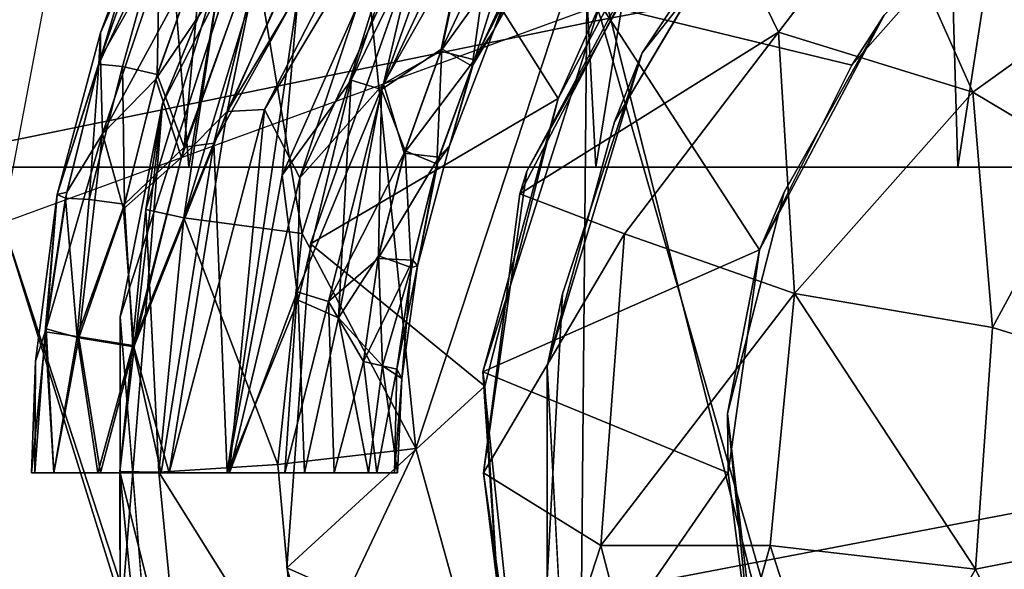
# Model space of a CAD drawing. Units: inches. Extents: x -13 to 14.7, y -14 to 12.8.
# Drawn here: x -2.7 to -2.6, y 12 to 12.1 of the extents above; entities that cross this region are included whole.
import ezdxf

# ---------------------------------------------------------------- set-up
doc = ezdxf.new("R2010")
doc.units = ezdxf.units.IN
doc.header["$MEASUREMENT"] = 0
for name, color, linetype in [('SEAT-ARM', 5, 'Continuous'), ('SEAT-CASTER', 5, 'Continuous'), ('SEAT-CASTERSUPPORT', 5, 'Continuous'), ('SEAT-STARBASE', 5, 'Continuous')]:
    doc.layers.add(name, color=color, linetype=linetype)

msp = doc.modelspace()

# ---------------------------------------------------------------- linework, layer by layer
at = {"layer": 'SEAT-ARM'}
for points in [[(-2.61602, 12.05474, 26.14973), (-2.22671, 12.12708, 26.09956), (-2.2578, 12.22199, 25.99577), (-2.64774, 12.14933, 26.04584)], [(-3.02283, 11.9714, 26.19781), (-2.61602, 12.05474, 26.14973), (-2.64774, 12.14933, 26.04584), (-3.05535, 12.0656, 26.09381)], [(-2.73234, 11.9404, 25.04694), (-2.35619, 12.01235, 24.99827), (-2.36489, 12.12709, 25.0849), (-2.74395, 12.05475, 25.13373)], [(-2.58325, 11.94037, 26.23093), (-2.19515, 12.01233, 26.1807), (-2.22671, 12.12708, 26.09956), (-2.61602, 12.05474, 26.14973)], [(-2.98863, 11.85751, 26.27909), (-2.58325, 11.94037, 26.23093), (-2.61602, 12.05474, 26.14973), (-3.02283, 11.9714, 26.19781)], [(-2.71461, 11.81127, 24.98566), (-2.34136, 11.88278, 24.93713), (-2.35619, 12.01235, 24.99827), (-2.73234, 11.9404, 25.04694)], [(-2.55088, 11.81122, 26.2859), (-2.16451, 11.88276, 26.23565), (-2.19515, 12.01233, 26.1807), (-2.58325, 11.94037, 26.23093)]]:
    msp.add_3dface(points, dxfattribs=at)
at = {"layer": 'SEAT-CASTER'}
for points in [[(-2.61822, 12.06969, 2.97534), (-2.55965, 11.83735, 2.97522), (-2.52564, 12.14058, 2.97521)], [(-2.55965, 11.83735, 2.97522), (-2.49303, 11.81574, 2.97517), (-2.52564, 12.14058, 2.97521)], [(-2.68666, 12.04128, 2.10157), (-2.66744, 12.08768, 2.66062), (-2.64798, 12.11681, 2.10157)], [(-2.68666, 12.04128, 2.73936), (-2.67699, 12.0647, 2.92511), (-2.64798, 12.11681, 2.73936)], [(-2.65083, 12.09519, 2.66118), (-2.63418, 12.11041, 2.66062), (-2.67628, 12.03999, 2.66118)], [(-2.67628, 12.03999, 2.66118), (-2.63418, 12.11041, 2.66062), (-2.67023, 12.04029, 2.66062)], [(-2.63418, 12.11041, 2.66062), (-2.64905, 12.0757, 2.6612), (-2.67023, 12.04029, 2.66062)], [(-2.67628, 12.03999, 2.66118), (-2.66973, 12.07181, 2.66284), (-2.65083, 12.09519, 2.66118)], [(-2.57354, 12.09477, 2.66062), (-2.60945, 12.04941, 2.66062), (-2.59043, 12.07788, 2.73936)], [(-2.66476, 12.05939, 2.71968), (-2.65407, 12.08933, 2.71912), (-2.67839, 12.03489, 2.71909)], [(-2.66901, 12.07334, 2.71746), (-2.67839, 12.03489, 2.71909), (-2.65407, 12.08933, 2.71912)], [(-2.66476, 12.05939, 2.71968), (-2.66738, 12.02973, 2.71907), (-2.64116, 12.08887, 2.7191)], [(-2.66738, 12.02973, 2.71907), (-2.6563, 12.045, 2.71741), (-2.64116, 12.08887, 2.7191)], [(-2.6563, 12.045, 2.71741), (-2.63604, 12.08647, 2.71738), (-2.64116, 12.08887, 2.7191)], [(-2.69349, 12.00692, 2.66062), (-2.66744, 12.08768, 2.66062), (-2.68666, 12.04128, 2.10157)], [(-2.63604, 12.08647, 2.71738), (-2.6563, 12.045, 2.71741), (-2.65139, 12.04353, 2.71466)], [(-2.65139, 12.04353, 2.71466), (-2.63601, 12.07628, 2.71466), (-2.63604, 12.08647, 2.71738)], [(-2.628, 12.03037, 1.08582), (-2.59796, 12.08428, 1.08582), (-2.601, 12.08061, 1.02697)], [(-2.62915, 12.02673, 1.02667), (-2.628, 12.03037, 1.08582), (-2.601, 12.08061, 1.02697)], [(-2.58748, 12.05275, 0.99955), (-2.62915, 12.02673, 1.02667), (-2.601, 12.08061, 1.02697)], [(-2.601, 12.08061, 1.02697), (-2.57042, 12.07508, 1.00014), (-2.58748, 12.05275, 0.99955)], [(-2.61388, 12.03831, 2.73936), (-2.59043, 12.07788, 2.73936), (-2.60945, 12.04941, 2.66062)], [(-2.65139, 12.04353, 2.71466), (-2.64172, 12.05008, 2.70898), (-2.63601, 12.07628, 2.71466)], [(-2.64172, 12.05008, 2.70898), (-2.63424, 12.06585, 2.70898), (-2.63601, 12.07628, 2.71466)], [(-2.62022, 12.07672, 2.69015), (-2.63331, 12.05307, 2.69015), (-2.62901, 12.06281, 2.68439)], [(-2.63331, 12.05307, 2.69015), (-2.62022, 12.07672, 2.69015), (-2.62983, 12.06238, 2.69859)], [(-2.64905, 12.0757, 2.6612), (-2.66454, 12.02932, 2.6616), (-2.67023, 12.04029, 2.66062)], [(-2.64905, 12.0757, 2.6612), (-2.64452, 12.07232, 2.66292), (-2.66454, 12.02932, 2.6616)], [(-2.57042, 12.07508, 1.00014), (-2.55621, 12.04308, 0.97799), (-2.58748, 12.05275, 0.99955)], [(-2.55621, 12.04308, 0.97799), (-2.57042, 12.07508, 1.00014), (-2.51595, 12.072, 0.97649)], [(-2.68021, 12.0662, 2.7131), (-2.68319, 12.03421, 2.71746), (-2.66901, 12.07334, 2.71746)], [(-2.66901, 12.07334, 2.71746), (-2.68319, 12.03421, 2.71746), (-2.67839, 12.03489, 2.71909)], [(-2.66282, 12.01868, 2.00708), (-2.64326, 12.0742, 2.00708), (-2.62297, 12.04208, 1.90865)], [(-2.64326, 12.0742, 2.00708), (-2.60842, 12.06931, 1.90865), (-2.62297, 12.04208, 1.90865)], [(-2.61621, 12.05726, 1.27451), (-2.5522, 12.07397, 1.23536), (-2.57568, 12.04743, 1.23543)], [(-2.57568, 12.04743, 1.23543), (-2.5522, 12.07397, 1.23536), (-2.57048, 12.05545, 1.08582)], [(-2.68772, 12.04519, 2.6672), (-2.66973, 12.07181, 2.66284), (-2.6836, 12.03257, 2.66284)], [(-2.6805, 12.06549, 2.6672), (-2.66973, 12.07181, 2.66284), (-2.68772, 12.04519, 2.6672)], [(-2.66973, 12.07181, 2.66284), (-2.67628, 12.03999, 2.66118), (-2.6836, 12.03257, 2.66284)], [(-2.65107, 12.04444, 2.66564), (-2.66454, 12.02932, 2.6616), (-2.64452, 12.07232, 2.66292)], [(-2.64452, 12.07232, 2.66292), (-2.63815, 12.06726, 2.6672), (-2.65107, 12.04444, 2.66564)], [(-2.51595, 12.072, 0.97649), (-2.53829, 12.03241, 0.96771), (-2.55621, 12.04308, 0.97799)], [(-2.68906, 12.06993, 2.68158), (-2.69666, 12.04856, 2.6814), (-2.69663, 12.05263, 2.69015)], [(-2.68906, 12.06993, 2.68158), (-2.68566, 12.06805, 2.67375), (-2.69666, 12.04856, 2.6814)], [(-2.69663, 12.05263, 2.69015), (-2.69049, 12.06928, 2.69328), (-2.68906, 12.06993, 2.68158)], [(-2.61822, 12.06969, 2.97534), (-2.65309, 12.05601, 2.96629), (-2.64589, 11.98575, 2.97502)], [(-2.61986, 11.89178, 2.97501), (-2.61822, 12.06969, 2.97534), (-2.64589, 11.98575, 2.97502)], [(-2.61986, 11.89178, 2.97501), (-2.55965, 11.83735, 2.97522), (-2.61822, 12.06969, 2.97534)], [(-2.69694, 12.04761, 2.6989), (-2.6871, 12.06878, 2.70414), (-2.69049, 12.06928, 2.69328)], [(-2.69049, 12.06928, 2.69328), (-2.69663, 12.05263, 2.69015), (-2.69694, 12.04761, 2.6989)], [(-2.6871, 12.06878, 2.70414), (-2.69694, 12.04761, 2.6989), (-2.69311, 12.04723, 2.70656)], [(-2.6875, 12.04593, 2.7131), (-2.6871, 12.06878, 2.70414), (-2.69311, 12.04723, 2.70656)], [(-2.68021, 12.0662, 2.7131), (-2.6871, 12.06878, 2.70414), (-2.6875, 12.04593, 2.7131)], [(-2.62297, 12.04208, 1.90865), (-2.60842, 12.06931, 1.90865), (-2.61621, 12.05726, 1.27451)], [(-2.68566, 12.06805, 2.67375), (-2.69634, 12.03635, 2.67367), (-2.69666, 12.04856, 2.6814)], [(-2.6805, 12.06549, 2.6672), (-2.69634, 12.03635, 2.67367), (-2.68566, 12.06805, 2.67375)], [(-2.63815, 12.06726, 2.6672), (-2.64188, 12.04968, 2.67132), (-2.65107, 12.04444, 2.66564)], [(-2.64188, 12.04968, 2.67132), (-2.63815, 12.06726, 2.6672), (-2.63154, 12.06402, 2.67616)], [(-2.6805, 12.06549, 2.6672), (-2.68772, 12.04519, 2.6672), (-2.69634, 12.03635, 2.67367)], [(-2.68021, 12.0662, 2.7131), (-2.6875, 12.04593, 2.7131), (-2.68319, 12.03421, 2.71746)], [(-2.64172, 12.05008, 2.70898), (-2.63683, 12.04727, 2.69844), (-2.63424, 12.06585, 2.70898)], [(-2.63683, 12.04727, 2.69844), (-2.62983, 12.06238, 2.69859), (-2.63424, 12.06585, 2.70898)], [(-2.68933, 12.02419, 2.92511), (-2.67699, 12.0647, 2.92511), (-2.68666, 12.04128, 2.73936)], [(-2.67699, 12.0647, 2.92511), (-2.68933, 12.02419, 2.92511), (-2.68322, 12.02287, 2.94452)], [(-2.67699, 12.0647, 2.92511), (-2.68322, 12.02287, 2.94452), (-2.67126, 12.06221, 2.94452)], [(-2.63154, 12.06402, 2.67616), (-2.63642, 12.04827, 2.68186), (-2.64188, 12.04968, 2.67132)], [(-2.62901, 12.06281, 2.68439), (-2.63642, 12.04827, 2.68186), (-2.63154, 12.06402, 2.67616)], [(-2.66419, 12.02032, 2.96629), (-2.67126, 12.06221, 2.94452), (-2.68322, 12.02287, 2.94452)], [(-2.66419, 12.02032, 2.96629), (-2.65309, 12.05601, 2.96629), (-2.67126, 12.06221, 2.94452)], [(-2.63683, 12.04727, 2.69844), (-2.63331, 12.05307, 2.69015), (-2.62983, 12.06238, 2.69859)], [(-2.63331, 12.05307, 2.69015), (-2.63642, 12.04827, 2.68186), (-2.62901, 12.06281, 2.68439)], [(-2.67627, 11.98182, 2.71976), (-2.66476, 12.05939, 2.71968), (-2.67839, 12.03489, 2.71909)], [(-2.66476, 12.05939, 2.71968), (-2.67627, 11.98182, 2.71976), (-2.66738, 12.02973, 2.71907)], [(-2.61621, 12.05726, 1.27451), (-2.63508, 11.99806, 1.27502), (-2.62297, 12.04208, 1.90865)], [(-2.63508, 11.99806, 1.27502), (-2.61621, 12.05726, 1.27451), (-2.59054, 12.01772, 1.23559)], [(-2.57568, 12.04743, 1.23543), (-2.59054, 12.01772, 1.23559), (-2.61621, 12.05726, 1.27451)], [(-2.66419, 12.02032, 2.96629), (-2.64589, 11.98575, 2.97502), (-2.65309, 12.05601, 2.96629)], [(-2.59054, 12.01772, 1.23559), (-2.57568, 12.04743, 1.23543), (-2.57048, 12.05545, 1.08582)], [(-2.5866, 12.02701, 1.08582), (-2.59054, 12.01772, 1.23559), (-2.57048, 12.05545, 1.08582)], [(-2.7036, 12.02661, 2.69015), (-2.69663, 12.05263, 2.69015), (-2.69666, 12.04856, 2.6814)], [(-2.69663, 12.05263, 2.69015), (-2.7036, 12.02661, 2.69015), (-2.69694, 12.04761, 2.6989)], [(-2.63331, 12.05307, 2.69015), (-2.64044, 12.03447, 2.69015), (-2.63642, 12.04827, 2.68186)], [(-2.63331, 12.05307, 2.69015), (-2.63683, 12.04727, 2.69844), (-2.64044, 12.03447, 2.69015)], [(-2.58748, 12.05275, 0.99955), (-2.61227, 12.02028, 1.00769), (-2.62915, 12.02673, 1.02667)], [(-2.5849, 12.01067, 0.98457), (-2.61227, 12.02028, 1.00769), (-2.58748, 12.05275, 0.99955)], [(-2.55621, 12.04308, 0.97799), (-2.5849, 12.01067, 0.98457), (-2.58748, 12.05275, 0.99955)], [(-2.64172, 12.05008, 2.70898), (-2.65139, 12.04353, 2.71466), (-2.64762, 12.03365, 2.70898)], [(-2.64188, 12.04968, 2.67132), (-2.64774, 12.03324, 2.67132), (-2.65107, 12.04444, 2.66564)], [(-2.64188, 12.04968, 2.67132), (-2.63642, 12.04827, 2.68186), (-2.64774, 12.03324, 2.67132)], [(-2.64249, 12.03154, 2.6986), (-2.64172, 12.05008, 2.70898), (-2.64762, 12.03365, 2.70898)], [(-2.63683, 12.04727, 2.69844), (-2.64172, 12.05008, 2.70898), (-2.64249, 12.03154, 2.6986)], [(-2.62476, 11.99893, 2.73936), (-2.61388, 12.03831, 2.73936), (-2.60945, 12.04941, 2.66062)], [(-2.60945, 12.04941, 2.66062), (-2.62228, 12.01062, 2.66062), (-2.62476, 11.99893, 2.73936)], [(-2.69666, 12.04856, 2.6814), (-2.70209, 12.02699, 2.68139), (-2.7036, 12.02661, 2.69015)], [(-2.7036, 12.02661, 2.69015), (-2.70229, 12.02601, 2.69891), (-2.69694, 12.04761, 2.6989)], [(-2.70229, 12.02601, 2.69891), (-2.69849, 12.02578, 2.70656), (-2.69694, 12.04761, 2.6989)], [(-2.69634, 12.03635, 2.67367), (-2.70209, 12.02699, 2.68139), (-2.69666, 12.04856, 2.6814)], [(-2.69849, 12.02578, 2.70656), (-2.69311, 12.04723, 2.70656), (-2.69694, 12.04761, 2.6989)], [(-2.63642, 12.04827, 2.68186), (-2.64216, 12.03263, 2.6817), (-2.64774, 12.03324, 2.67132)], [(-2.64216, 12.03263, 2.6817), (-2.63642, 12.04827, 2.68186), (-2.64044, 12.03447, 2.69015)], [(-2.69311, 12.04723, 2.70656), (-2.69849, 12.02578, 2.70656), (-2.69277, 12.02503, 2.7131)], [(-2.69277, 12.02503, 2.7131), (-2.6875, 12.04593, 2.7131), (-2.69311, 12.04723, 2.70656)], [(-2.68319, 12.03421, 2.71746), (-2.6875, 12.04593, 2.7131), (-2.69277, 12.02503, 2.7131)], [(-2.64044, 12.03447, 2.69015), (-2.63683, 12.04727, 2.69844), (-2.64249, 12.03154, 2.6986)], [(-2.69634, 12.03635, 2.67367), (-2.68772, 12.04519, 2.6672), (-2.69292, 12.02428, 2.6672)], [(-2.69292, 12.02428, 2.6672), (-2.68772, 12.04519, 2.6672), (-2.6836, 12.03257, 2.66284)], [(-2.66483, 12.00961, 2.71732), (-2.6563, 12.045, 2.71741), (-2.66738, 12.02973, 2.71907)], [(-2.665, 12.01095, 2.66283), (-2.66454, 12.02932, 2.6616), (-2.65107, 12.04444, 2.66564)], [(-2.65107, 12.04444, 2.66564), (-2.65995, 12.00937, 2.66564), (-2.665, 12.01095, 2.66283)], [(-2.6563, 12.045, 2.71741), (-2.66483, 12.00961, 2.71732), (-2.65833, 12.00677, 2.7134)], [(-2.64774, 12.03324, 2.67132), (-2.65995, 12.00937, 2.66564), (-2.65107, 12.04444, 2.66564)], [(-2.6563, 12.045, 2.71741), (-2.65833, 12.00677, 2.7134), (-2.65139, 12.04353, 2.71466)], [(-2.65833, 12.00677, 2.7134), (-2.65188, 12.01672, 2.70898), (-2.65139, 12.04353, 2.71466)], [(-2.65188, 12.01672, 2.70898), (-2.64762, 12.03365, 2.70898), (-2.65139, 12.04353, 2.71466)], [(-2.5849, 12.01067, 0.98457), (-2.55621, 12.04308, 0.97799), (-2.55306, 12.00519, 0.96771)], [(-2.53829, 12.03241, 0.96771), (-2.55306, 12.00519, 0.96771), (-2.55621, 12.04308, 0.97799)], [(-2.69349, 11.95671, 2.73936), (-2.69353, 11.98204, 2.92511), (-2.68666, 12.04128, 2.73936)], [(-2.69353, 11.98204, 2.92511), (-2.68933, 12.02419, 2.92511), (-2.68666, 12.04128, 2.73936)], [(-2.69349, 11.95671, 2.10157), (-2.69349, 12.00692, 2.66062), (-2.68666, 12.04128, 2.10157)], [(-2.62297, 12.04208, 1.90865), (-2.63477, 11.99576, 1.90777), (-2.66282, 12.01868, 2.00708)], [(-2.63477, 11.99576, 1.90777), (-2.62297, 12.04208, 1.90865), (-2.63508, 11.99806, 1.27502)], [(-2.67628, 12.03999, 2.66118), (-2.68559, 11.98182, 2.66138), (-2.69126, 12.0021, 2.66397)], [(-2.6836, 12.03257, 2.66284), (-2.67628, 12.03999, 2.66118), (-2.69126, 12.0021, 2.66397)], [(-2.67589, 11.98182, 2.66065), (-2.68559, 11.98182, 2.66138), (-2.67023, 12.04029, 2.66062)], [(-2.67628, 12.03999, 2.66118), (-2.67023, 12.04029, 2.66062), (-2.68559, 11.98182, 2.66138)], [(-2.67023, 12.04029, 2.66062), (-2.66454, 12.02932, 2.6616), (-2.67589, 11.98182, 2.66065)], [(-2.69634, 12.03635, 2.67367), (-2.70013, 12.00353, 2.67132), (-2.70542, 12.00499, 2.6814)], [(-2.70542, 12.00499, 2.6814), (-2.70209, 12.02699, 2.68139), (-2.69634, 12.03635, 2.67367)], [(-2.70013, 12.00353, 2.67132), (-2.69634, 12.03635, 2.67367), (-2.69292, 12.02428, 2.6672)], [(-2.67839, 12.03489, 2.71909), (-2.69146, 12.00231, 2.71624), (-2.68689, 11.98181, 2.71858)], [(-2.68319, 12.03421, 2.71746), (-2.69146, 12.00231, 2.71624), (-2.67839, 12.03489, 2.71909)], [(-2.68689, 11.98181, 2.71858), (-2.67627, 11.98182, 2.71976), (-2.67839, 12.03489, 2.71909)], [(-2.69146, 12.00231, 2.71624), (-2.68319, 12.03421, 2.71746), (-2.69277, 12.02503, 2.7131)], [(-2.64774, 12.03324, 2.67132), (-2.65196, 12.0163, 2.67132), (-2.65995, 12.00937, 2.66564)], [(-2.64774, 12.03324, 2.67132), (-2.64216, 12.03263, 2.6817), (-2.65196, 12.0163, 2.67132)], [(-2.64762, 12.03365, 2.70898), (-2.65188, 12.01672, 2.70898), (-2.64661, 12.01487, 2.69857)], [(-2.64249, 12.03154, 2.6986), (-2.64762, 12.03365, 2.70898), (-2.64661, 12.01487, 2.69857)], [(-2.64044, 12.03447, 2.69015), (-2.64562, 12.01513, 2.69015), (-2.64216, 12.03263, 2.6817)], [(-2.64044, 12.03447, 2.69015), (-2.64249, 12.03154, 2.6986), (-2.64562, 12.01513, 2.69015)], [(-2.69126, 12.0021, 2.66397), (-2.69292, 12.02428, 2.6672), (-2.6836, 12.03257, 2.66284)], [(-2.64216, 12.03263, 2.6817), (-2.64638, 12.01602, 2.68173), (-2.65196, 12.0163, 2.67132)], [(-2.64562, 12.01513, 2.69015), (-2.64638, 12.01602, 2.68173), (-2.64216, 12.03263, 2.6817)], [(-2.47748, 11.98181, 1.04645), (-2.55306, 12.00519, 0.96771), (-2.53829, 12.03241, 0.96771)], [(-2.64249, 12.03154, 2.6986), (-2.64661, 12.01487, 2.69857), (-2.64562, 12.01513, 2.69015)], [(-2.63496, 11.98181, 1.08582), (-2.628, 12.03037, 1.08582), (-2.62915, 12.02673, 1.02667)], [(-2.66738, 12.02973, 2.71907), (-2.67627, 11.98182, 2.71976), (-2.66483, 12.00961, 2.71732)], [(-2.67589, 11.98182, 2.66065), (-2.66454, 12.02932, 2.6616), (-2.665, 12.01095, 2.66283)], [(-2.70209, 12.02699, 2.68139), (-2.70542, 12.00499, 2.6814), (-2.7036, 12.02661, 2.69015)], [(-2.5866, 12.02701, 1.08582), (-2.59571, 11.99137, 1.08582), (-2.59054, 12.01772, 1.23559)], [(-2.7036, 12.02661, 2.69015), (-2.70542, 12.00499, 2.6814), (-2.70709, 11.99979, 2.69015)], [(-2.7036, 12.02661, 2.69015), (-2.70709, 11.99979, 2.69015), (-2.70553, 12.0045, 2.69861)], [(-2.70553, 12.0045, 2.69861), (-2.70229, 12.02601, 2.69891), (-2.7036, 12.02661, 2.69015)], [(-2.70229, 12.02601, 2.69891), (-2.70553, 12.0045, 2.69861), (-2.70043, 12.00377, 2.70856)], [(-2.70229, 12.02601, 2.69891), (-2.70043, 12.00377, 2.70856), (-2.69849, 12.02578, 2.70656)], [(-2.70043, 12.00377, 2.70856), (-2.69277, 12.02503, 2.7131), (-2.69849, 12.02578, 2.70656)], [(-2.63496, 11.98181, 1.02676), (-2.63496, 11.98181, 1.08582), (-2.62915, 12.02673, 1.02667)], [(-2.63496, 11.98181, 1.02676), (-2.62915, 12.02673, 1.02667), (-2.61227, 12.02028, 1.00769)], [(-2.70043, 12.00377, 2.70856), (-2.69146, 12.00231, 2.71624), (-2.69277, 12.02503, 2.7131)], [(-2.69126, 12.0021, 2.66397), (-2.70013, 12.00353, 2.67132), (-2.69292, 12.02428, 2.6672)], [(-2.68728, 11.98194, 2.94452), (-2.68933, 12.02419, 2.92511), (-2.69353, 11.98204, 2.92511)], [(-2.68728, 11.98194, 2.94452), (-2.68322, 12.02287, 2.94452), (-2.68933, 12.02419, 2.92511)], [(-2.68322, 12.02287, 2.94452), (-2.68728, 11.98194, 2.94452), (-2.66812, 11.98316, 2.96629)], [(-2.66419, 12.02032, 2.96629), (-2.68322, 12.02287, 2.94452), (-2.66812, 11.98316, 2.96629)], [(-2.64589, 11.98575, 2.97502), (-2.66419, 12.02032, 2.96629), (-2.66812, 11.98316, 2.96629)], [(-2.61227, 12.02028, 1.00769), (-2.61609, 11.97011, 1.00687), (-2.63496, 11.98181, 1.02676)], [(-2.5849, 12.01067, 0.98457), (-2.61609, 11.97011, 1.00687), (-2.61227, 12.02028, 1.00769)], [(-2.63477, 11.99576, 1.90777), (-2.66665, 11.96653, 2.00708), (-2.66282, 12.01868, 2.00708)], [(-2.59559, 11.98181, 1.23543), (-2.63508, 11.99806, 1.27502), (-2.59054, 12.01772, 1.23559)], [(-2.59559, 11.98181, 1.23543), (-2.59054, 12.01772, 1.23559), (-2.59571, 11.99137, 1.08582)], [(-2.65995, 12.00937, 2.66564), (-2.65196, 12.0163, 2.67132), (-2.65428, 11.99974, 2.67148)], [(-2.65188, 12.01672, 2.70898), (-2.65833, 12.00677, 2.7134), (-2.65125, 11.99905, 2.70414)], [(-2.64638, 12.01602, 2.68173), (-2.65428, 11.99974, 2.67148), (-2.65196, 12.0163, 2.67132)], [(-2.64638, 12.01602, 2.68173), (-2.64895, 11.99849, 2.68201), (-2.65428, 11.99974, 2.67148)], [(-2.65125, 11.99905, 2.70414), (-2.64661, 12.01487, 2.69857), (-2.65188, 12.01672, 2.70898)], [(-2.64638, 12.01602, 2.68173), (-2.64562, 12.01513, 2.69015), (-2.64895, 11.99849, 2.68201)], [(-2.64661, 12.01487, 2.69857), (-2.65125, 11.99905, 2.70414), (-2.64811, 11.99702, 2.69312)], [(-2.64895, 11.99849, 2.68201), (-2.64562, 12.01513, 2.69015), (-2.64811, 11.99702, 2.69312)], [(-2.64661, 12.01487, 2.69857), (-2.64811, 11.99702, 2.69312), (-2.64562, 12.01513, 2.69015)], [(-2.66383, 11.98181, 2.71606), (-2.66483, 12.00961, 2.71732), (-2.67627, 11.98182, 2.71976)], [(-2.67589, 11.98182, 2.66065), (-2.665, 12.01095, 2.66283), (-2.66696, 11.98181, 2.66287)], [(-2.65995, 12.00937, 2.66564), (-2.66696, 11.98181, 2.66287), (-2.665, 12.01095, 2.66283)], [(-2.65833, 12.00677, 2.7134), (-2.66483, 12.00961, 2.71732), (-2.66383, 11.98181, 2.71606)], [(-2.62476, 11.9647, 2.66062), (-2.62476, 11.99893, 2.73936), (-2.62228, 12.01062, 2.66062)], [(-2.61609, 11.97011, 1.00687), (-2.5849, 12.01067, 0.98457), (-2.58881, 11.97014, 0.98512)], [(-2.58881, 11.97014, 0.98512), (-2.5849, 12.01067, 0.98457), (-2.55575, 11.96629, 0.96765)], [(-2.55306, 12.00519, 0.96771), (-2.55575, 11.96629, 0.96765), (-2.5849, 12.01067, 0.98457)], [(-2.65995, 12.00937, 2.66564), (-2.65905, 11.98181, 2.66756), (-2.66696, 11.98181, 2.66287)], [(-2.65995, 12.00937, 2.66564), (-2.65428, 11.99974, 2.67148), (-2.65905, 11.98181, 2.66756)], [(-2.69349, 11.95671, 2.10157), (-2.68666, 11.92234, 2.66062), (-2.69349, 12.00692, 2.66062)], [(-2.65348, 11.98181, 2.70671), (-2.65833, 12.00677, 2.7134), (-2.66383, 11.98181, 2.71606)], [(-2.65833, 12.00677, 2.7134), (-2.65348, 11.98181, 2.70671), (-2.65125, 11.99905, 2.70414)], [(-2.70542, 12.00499, 2.6814), (-2.70417, 11.98181, 2.67571), (-2.70774, 11.98182, 2.68681)], [(-2.70542, 12.00499, 2.6814), (-2.70774, 11.98182, 2.68681), (-2.70709, 11.99979, 2.69015)], [(-2.70417, 11.98181, 2.67571), (-2.70542, 12.00499, 2.6814), (-2.70013, 12.00353, 2.67132)], [(-2.55575, 11.96629, 0.96765), (-2.55306, 12.00519, 0.96771), (-2.47748, 11.98181, 1.04645)], [(-2.70722, 11.98181, 2.69591), (-2.70417, 11.98181, 2.70459), (-2.70553, 12.0045, 2.69861)], [(-2.70553, 12.0045, 2.69861), (-2.70709, 11.99979, 2.69015), (-2.70722, 11.98181, 2.69591)], [(-2.70553, 12.0045, 2.69861), (-2.70417, 11.98181, 2.70459), (-2.70043, 12.00377, 2.70856)], [(-2.70043, 12.00377, 2.70856), (-2.70417, 11.98181, 2.70459), (-2.69705, 11.98181, 2.71304)], [(-2.70417, 11.98181, 2.67571), (-2.70013, 12.00353, 2.67132), (-2.69667, 11.98181, 2.6669)], [(-2.69705, 11.98181, 2.71304), (-2.69146, 12.00231, 2.71624), (-2.70043, 12.00377, 2.70856)], [(-2.70013, 12.00353, 2.67132), (-2.69126, 12.0021, 2.66397), (-2.69667, 11.98181, 2.6669)], [(-2.68689, 11.98181, 2.71858), (-2.69146, 12.00231, 2.71624), (-2.69705, 11.98181, 2.71304)], [(-2.69126, 12.0021, 2.66397), (-2.68559, 11.98182, 2.66138), (-2.69667, 11.98181, 2.6669)], [(-2.70709, 11.99979, 2.69015), (-2.70774, 11.98182, 2.68681), (-2.70722, 11.98181, 2.69591)], [(-2.65215, 11.98181, 2.67619), (-2.65905, 11.98181, 2.66756), (-2.65428, 11.99974, 2.67148)], [(-2.65428, 11.99974, 2.67148), (-2.64895, 11.99849, 2.68201), (-2.65215, 11.98181, 2.67619)], [(-2.64883, 11.98181, 2.69365), (-2.65125, 11.99905, 2.70414), (-2.65348, 11.98181, 2.70671)], [(-2.65215, 11.98181, 2.67619), (-2.64895, 11.99849, 2.68201), (-2.6493, 11.98181, 2.68439)], [(-2.65125, 11.99905, 2.70414), (-2.64883, 11.98181, 2.69365), (-2.64811, 11.99702, 2.69312)], [(-2.6493, 11.98181, 2.68439), (-2.64895, 11.99849, 2.68201), (-2.64811, 11.99702, 2.69312)], [(-2.62476, 11.9647, 2.66062), (-2.62228, 11.95301, 2.73936), (-2.62476, 11.99893, 2.73936)], [(-2.64811, 11.99702, 2.69312), (-2.64883, 11.98181, 2.69365), (-2.6493, 11.98181, 2.68439)], [(-2.63508, 11.99806, 1.27502), (-2.59559, 11.98181, 1.23543), (-2.62836, 11.93434, 1.2745)], [(-2.62836, 11.93434, 1.2745), (-2.63193, 11.95109, 1.90865), (-2.63508, 11.99806, 1.27502)], [(-2.63508, 11.99806, 1.27502), (-2.63193, 11.95109, 1.90865), (-2.63477, 11.99576, 1.90777)], [(-2.63477, 11.99576, 1.90777), (-2.63193, 11.95109, 1.90865), (-2.66665, 11.96653, 2.00708)], [(-2.59037, 11.9454, 1.08582), (-2.59143, 11.94886, 1.23559), (-2.59571, 11.99137, 1.08582)], [(-2.59571, 11.99137, 1.08582), (-2.59143, 11.94886, 1.23559), (-2.59559, 11.98181, 1.23543)], [(-2.66472, 11.94594, 2.96629), (-2.64589, 11.98575, 2.97502), (-2.66812, 11.98316, 2.96629)], [(-2.61986, 11.89178, 2.97501), (-2.64589, 11.98575, 2.97502), (-2.66472, 11.94594, 2.96629)], [(-2.66472, 11.94594, 2.96629), (-2.66812, 11.98316, 2.96629), (-2.68728, 11.98194, 2.94452)], [(-2.69349, 11.95671, 2.73936), (-2.68942, 11.93989, 2.92511), (-2.69353, 11.98204, 2.92511)], [(-2.68327, 11.94101, 2.94452), (-2.69353, 11.98204, 2.92511), (-2.68942, 11.93989, 2.92511)], [(-2.68327, 11.94101, 2.94452), (-2.68728, 11.98194, 2.94452), (-2.69353, 11.98204, 2.92511)], [(-2.68728, 11.98194, 2.94452), (-2.68327, 11.94101, 2.94452), (-2.66472, 11.94594, 2.96629)], [(-2.62961, 11.93856, 1.08582), (-2.63496, 11.98181, 1.02676), (-2.62804, 11.9334, 1.02672)], [(-2.62961, 11.93856, 1.08582), (-2.63496, 11.98181, 1.08582), (-2.63496, 11.98181, 1.02676)], [(-2.62804, 11.9334, 1.02672), (-2.63496, 11.98181, 1.02676), (-2.61609, 11.97011, 1.00687)], [(-2.59143, 11.94886, 1.23559), (-2.62836, 11.93434, 1.2745), (-2.59559, 11.98181, 1.23543)], [(-2.53858, 11.93163, 0.96776), (-2.55575, 11.96629, 0.96765), (-2.47748, 11.98181, 1.04645)], [(-2.61609, 11.97011, 1.00687), (-2.60301, 11.9197, 1.00759), (-2.62804, 11.9334, 1.02672)], [(-2.58881, 11.97014, 0.98512), (-2.60301, 11.9197, 1.00759), (-2.61609, 11.97011, 1.00687)], [(-2.58881, 11.97014, 0.98512), (-2.576, 11.93019, 0.98454), (-2.60301, 11.9197, 1.00759)], [(-2.576, 11.93019, 0.98454), (-2.58881, 11.97014, 0.98512), (-2.55575, 11.96629, 0.96765)], [(-2.66665, 11.96653, 2.00708), (-2.63193, 11.95109, 1.90865), (-2.64516, 11.89219, 2.00708)], [(-2.53858, 11.93163, 0.96776), (-2.576, 11.93019, 0.98454), (-2.55575, 11.96629, 0.96765)]]:
    msp.add_3dface(points, dxfattribs=at)
for points, invisible_edges in [([(-2.64798, 12.11681, 2.10157), (-2.71474, 12.11508, 2.10157), (-2.68666, 12.04128, 2.10157)], 3), ([(-2.61388, 12.03831, 2.73936), (-2.68666, 12.04128, 2.73936), (-2.64798, 12.11681, 2.73936)], 13), ([(-2.61388, 12.03831, 2.73936), (-2.64798, 12.11681, 2.73936), (-2.59043, 12.07788, 2.73936)], 3), ([(-2.71474, 12.11508, 2.10157), (-2.73446, 12.07135, 2.10157), (-2.68666, 12.04128, 2.10157)], 14), ([(-2.66744, 12.08768, 2.66062), (-2.60945, 12.04941, 2.66062), (-2.57354, 12.09477, 2.66062)], 13), ([(-2.60945, 12.04941, 2.66062), (-2.66744, 12.08768, 2.66062), (-2.69349, 12.00692, 2.66062)], 13), ([(-2.59796, 12.08428, 1.08582), (-2.628, 12.03037, 1.08582), (-2.5866, 12.02701, 1.08582)], 14), ([(-2.59796, 12.08428, 1.08582), (-2.5866, 12.02701, 1.08582), (-2.57048, 12.05545, 1.08582)], 13), ([(-2.66282, 12.01868, 2.00708), (-2.73889, 12.06111, 2.00708), (-2.64326, 12.0742, 2.00708)], 3), ([(-2.74619, 12.02483, 2.10157), (-2.68666, 12.04128, 2.10157), (-2.73446, 12.07135, 2.10157)], 3), ([(-2.73889, 12.06111, 2.00708), (-2.66282, 12.01868, 2.00708), (-2.74968, 11.99282, 2.00708)], 3), ([(-2.69349, 12.00692, 2.66062), (-2.62228, 12.01062, 2.66062), (-2.60945, 12.04941, 2.66062)], 13), ([(-2.74619, 12.02483, 2.10157), (-2.69349, 11.95671, 2.10157), (-2.68666, 12.04128, 2.10157)], 13), ([(-2.68666, 12.04128, 2.73936), (-2.62476, 11.99893, 2.73936), (-2.69349, 11.95671, 2.73936)], 3), ([(-2.61388, 12.03831, 2.73936), (-2.62476, 11.99893, 2.73936), (-2.68666, 12.04128, 2.73936)], 14), ([(-2.628, 12.03037, 1.08582), (-2.63496, 11.98181, 1.08582), (-2.59571, 11.99137, 1.08582)], 14), ([(-2.5866, 12.02701, 1.08582), (-2.628, 12.03037, 1.08582), (-2.59571, 11.99137, 1.08582)], 3), ([(-2.74619, 12.02483, 2.10157), (-2.74932, 11.9536, 2.10157), (-2.69349, 11.95671, 2.10157)], 14), ([(-2.66665, 11.96653, 2.00708), (-2.74968, 11.99282, 2.00708), (-2.66282, 12.01868, 2.00708)], 3), ([(-2.69349, 12.00692, 2.66062), (-2.62476, 11.9647, 2.66062), (-2.62228, 12.01062, 2.66062)], 13), ([(-2.69349, 12.00692, 2.66062), (-2.68666, 11.92234, 2.66062), (-2.62476, 11.9647, 2.66062)], 14), ([(-2.62228, 11.95301, 2.73936), (-2.69349, 11.95671, 2.73936), (-2.62476, 11.99893, 2.73936)], 3), ([(-2.74968, 11.99282, 2.00708), (-2.66665, 11.96653, 2.00708), (-2.74452, 11.92527, 2.00708)], 3), ([(-2.63496, 11.98181, 1.08582), (-2.59037, 11.9454, 1.08582), (-2.59571, 11.99137, 1.08582)], 13), ([(-2.70722, 11.98181, 2.69591), (-2.70774, 11.98182, 2.68681), (-2.70417, 11.98181, 2.67571)], 12), ([(-2.70722, 11.98181, 2.69591), (-2.70417, 11.98181, 2.67571), (-2.65348, 11.98181, 2.70671)], 15), ([(-2.65348, 11.98181, 2.70671), (-2.70417, 11.98181, 2.70459), (-2.70722, 11.98181, 2.69591)], 13), ([(-2.65215, 11.98181, 2.67619), (-2.70417, 11.98181, 2.67571), (-2.67589, 11.98182, 2.66065)], 15), ([(-2.68559, 11.98182, 2.66138), (-2.67589, 11.98182, 2.66065), (-2.70417, 11.98181, 2.67571)], 14), ([(-2.70417, 11.98181, 2.67571), (-2.69667, 11.98181, 2.6669), (-2.68559, 11.98182, 2.66138)], 12), ([(-2.65348, 11.98181, 2.70671), (-2.68689, 11.98181, 2.71858), (-2.70417, 11.98181, 2.70459)], 15), ([(-2.65348, 11.98181, 2.70671), (-2.70417, 11.98181, 2.67571), (-2.6493, 11.98181, 2.68439)], 15), ([(-2.70417, 11.98181, 2.70459), (-2.68689, 11.98181, 2.71858), (-2.69705, 11.98181, 2.71304)], 1), ([(-2.6493, 11.98181, 2.68439), (-2.70417, 11.98181, 2.67571), (-2.65215, 11.98181, 2.67619)], 3), ([(-2.65348, 11.98181, 2.70671), (-2.67627, 11.98182, 2.71976), (-2.68689, 11.98181, 2.71858)], 13), ([(-2.65348, 11.98181, 2.70671), (-2.66383, 11.98181, 2.71606), (-2.67627, 11.98182, 2.71976)], 12), ([(-2.65905, 11.98181, 2.66756), (-2.65215, 11.98181, 2.67619), (-2.67589, 11.98182, 2.66065)], 14), ([(-2.65905, 11.98181, 2.66756), (-2.67589, 11.98182, 2.66065), (-2.66696, 11.98181, 2.66287)], 1), ([(-2.6493, 11.98181, 2.68439), (-2.64883, 11.98181, 2.69365), (-2.65348, 11.98181, 2.70671)], 12), ([(-2.59037, 11.9454, 1.08582), (-2.63496, 11.98181, 1.08582), (-2.62961, 11.93856, 1.08582)], 13), ([(-2.74452, 11.92527, 2.00708), (-2.66665, 11.96653, 2.00708), (-2.64516, 11.89219, 2.00708)], 13)]:
    msp.add_3dface(points, dxfattribs=dict(at, invisible_edges=invisible_edges))
at = {"layer": 'SEAT-CASTERSUPPORT'}
for points, invisible_edges in [([(-2.32839, 11.7438, 0.7476), (-3.06715, 11.62748, 0.74724), (-3.06715, 12.33615, 0.74724)], 13), ([(-3.06715, 12.33615, 0.74724), (-2.32823, 12.21918, 0.7476), (-2.32839, 11.7438, 0.7476)], 15), ([(-2.99226, 12.33615, 0.84566), (-2.99226, 12.03103, 0.84566), (-2.40044, 12.03103, 0.84566)], 12), ([(-2.40044, 12.03103, 0.84566), (-2.40044, 12.33615, 0.84566), (-2.99226, 12.33615, 0.84566)], 12), ([(-2.20555, 12.00379, 1.9874), (-2.58621, 12.23631, 1.98708), (-2.75406, 11.98859, 1.98703)], 15), ([(-2.7306, 12.09412, 1.98692), (-2.75406, 11.98859, 1.98703), (-2.58621, 12.23631, 1.98708)], 2), ([(-2.58621, 12.23631, 1.98708), (-2.20555, 12.00379, 1.9874), (-2.3219, 12.21084, 1.98693)], 15), ([(-3.19873, 12.03103, 1.28965), (-2.6824, 12.03103, 1.64144), (-2.61691, 12.03103, 1.57589)], 13), ([(-3.19873, 12.03103, 1.28965), (-2.61691, 12.03103, 1.57589), (-3.10841, 12.03103, 1.25171)], 3), ([(-3.19873, 12.03103, 1.28965), (-2.75438, 12.03103, 1.6998), (-2.6824, 12.03103, 1.64144)], 13), ([(-3.10841, 12.03103, 1.25171), (-2.55863, 12.03103, 1.50385), (-2.50819, 12.03103, 1.42612)], 13), ([(-2.50819, 12.03103, 1.42612), (-3.05124, 12.03103, 1.20462), (-3.10841, 12.03103, 1.25171)], 13), ([(-2.55863, 12.03103, 1.50385), (-3.10841, 12.03103, 1.25171), (-2.61691, 12.03103, 1.57589)], 3), ([(-2.50819, 12.03103, 1.42612), (-2.46614, 12.03103, 1.34354), (-3.05124, 12.03103, 1.20462)], 14), ([(-2.46614, 12.03103, 1.34354), (-3.00541, 12.03103, 1.14674), (-3.05124, 12.03103, 1.20462)], 13), ([(-2.40899, 12.03103, 1.16752), (-3.00541, 12.03103, 1.14674), (-2.43296, 12.03103, 1.25703)], 3), ([(-2.96893, 12.03103, 1.06011), (-3.00541, 12.03103, 1.14674), (-2.40899, 12.03103, 1.16752)], 14), ([(-2.43296, 12.03103, 1.25703), (-3.00541, 12.03103, 1.14674), (-2.46614, 12.03103, 1.34354)], 3), ([(-2.99226, 12.03103, 0.84566), (-2.97199, 12.03103, 0.89663), (-2.40044, 12.03103, 0.84566)], 2), ([(-2.97199, 12.03103, 0.89663), (-2.38929, 12.03103, 0.95091), (-2.40044, 12.03103, 0.84566)], 13), ([(-2.38929, 12.03103, 0.95091), (-2.97199, 12.03103, 0.89663), (-2.96034, 12.03103, 0.96776)], 13), ([(-2.96893, 12.03103, 1.06011), (-2.3945, 12.03103, 1.07599), (-2.38929, 12.03103, 0.95091)], 13), ([(-2.38929, 12.03103, 0.95091), (-2.96034, 12.03103, 0.96776), (-2.96893, 12.03103, 1.06011)], 13), ([(-2.96893, 12.03103, 1.06011), (-2.40899, 12.03103, 1.16752), (-2.3945, 12.03103, 1.07599)], 13), ([(-2.75406, 11.98859, 1.98703), (-2.73542, 11.88222, 1.98709), (-2.20555, 12.00379, 1.9874)], 15), ([(-2.20555, 12.00379, 1.9874), (-2.73542, 11.88222, 1.98709), (-2.22034, 11.87899, 1.98701)], 15)]:
    msp.add_3dface(points, dxfattribs=dict(at, invisible_edges=invisible_edges))
for points in [[(-2.75438, 12.03103, 1.6998), (-2.78793, 12.33615, 1.72304), (-2.70668, 12.33615, 1.66254)], [(-2.70668, 12.33615, 1.66254), (-2.6824, 12.03103, 1.64144), (-2.75438, 12.03103, 1.6998)], [(-2.6824, 12.03103, 1.64144), (-2.70668, 12.33615, 1.66254), (-2.63287, 12.33615, 1.59317)], [(-2.63287, 12.33615, 1.59317), (-2.61691, 12.03103, 1.57589), (-2.6824, 12.03103, 1.64144)], [(-2.63287, 12.33615, 1.59317), (-2.56747, 12.33615, 1.51582), (-2.61691, 12.03103, 1.57589)], [(-2.61691, 12.03103, 1.57589), (-2.56747, 12.33615, 1.51582), (-2.55863, 12.03103, 1.50385)], [(-2.51132, 12.33615, 1.4315), (-2.55863, 12.03103, 1.50385), (-2.56747, 12.33615, 1.51582)], [(-2.51132, 12.33615, 1.4315), (-2.50819, 12.03103, 1.42612), (-2.55863, 12.03103, 1.50385)]]:
    msp.add_3dface(points, dxfattribs=at)
at = {"layer": 'SEAT-STARBASE'}
for points in [[(-2.85476, 12.25092, 2.89049), (-2.71239, 12.02206, 3.03816), (-2.67422, 12.22396, 3.01998)], [(-2.71239, 12.02206, 3.03816), (-2.67422, 12.22396, 3.01998), (-2.51417, 12.09434, 3.07905), (-2.71239, 12.02206, 3.03816)], [(-2.51417, 12.09434, 3.07905), (-2.71239, 12.02206, 3.03816), (0.53304, 2.08772, 4.37855)], [(-2.71239, 12.02206, 3.03816), (-2.87863, 11.95491, 2.91931), (0.39438, 2.03512, 4.31055)], [(0.39438, 2.03512, 4.31055), (0.53304, 2.08772, 4.37855), (-2.71239, 12.02206, 3.03816)]]:
    msp.add_3dface(points, dxfattribs=at)

doc.saveas('drawing.dxf')
